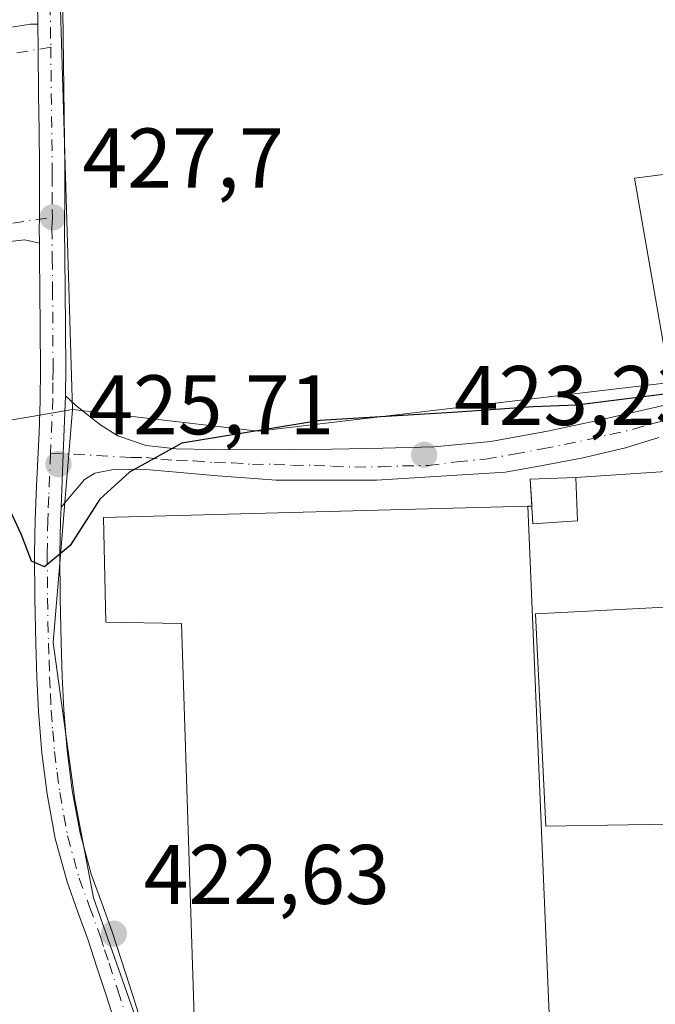
# Model space of a CAD drawing. Units: metres. Extents: x 549625 to 553066, y 4705475 to 4707815.
# Drawn here: x 551820 to 551895, y 4706791 to 4706908 of the extents above; entities that cross this region are included whole.
import ezdxf

# ---------------------------------------------------------------- set-up
doc = ezdxf.new("R2010")
doc.units = ezdxf.units.M
doc.header["$MEASUREMENT"] = 0
doc.linetypes.add('DGN Style 4', pattern=[2.6384748266838614, 1.318413404963828, -0.6592067024819142, 0.001648016756204785, -0.6592067024819142])
for name, color, linetype, lineweight in [('Camino Cxs', 7, 'Continuous', 0), ('Camino eje', 30, 'DGN Style 4', 13), ('Curva de nivel maestra', 30, 'Continuous', 30), ('Edificación industrial Cxs', 135, 'Continuous', 13), ('Edificación ligera Cxs', 1, 'Continuous', 0), ('Elemento construido', 1, 'Continuous', 0), ('Núcleo urbano CxS', 7, 'Continuous', 0), ('Pastizal CxS', 92, 'Continuous', 0), ('Pista pavimentada Cxs', 135, 'Continuous', 0), ('Pista pavimentada eje', 135, 'DGN Style 4', 0), ('Punto de cota en terreno', 7, 'Continuous', 0), ('Recinto industrial CxS', 135, 'Continuous', 0), ('Rótulo de punto de cota en terreno', 7, 'Continuous', 0), ('Vía urbana Cxs', 4, 'Continuous', 0), ('Vía urbana eje', 4, 'DGN Style 4', 0)]:
    doc.layers.add(name, color=color, linetype=linetype, lineweight=lineweight)
doc.styles.add('Style-Arial', font='txt')

# ---------------------------------------------------------------- blocks, each defined once
blk = doc.blocks.new('5PATER')
at = {"layer": 'Pastizal CxS', "linetype": 'Continuous', "lineweight": 0}
h = blk.add_hatch(color=51, dxfattribs=at)
edge = h.paths.add_edge_path()
edge.add_ellipse((0, 0), major_axis=(-0.1095731443231308, -0.1110710700762829), ratio=0.9994222409660322, start_angle=0, end_angle=360)
blk = doc.blocks.new('*U31')
at = {"layer": 'Vía urbana Cxs', "color": 4, "linetype": 'Continuous', "lineweight": 0}
blk.add_polyline3d([(551813.9824999999, 4706905.8925, 432.2816000000021), (551820.9214000005, 4706906.977700001, 429.6122999999934), (551821.7762000002, 4706906.988399999, 429.5249999999942), (551821.8137999997, 4706904.001700001, 429.1719000000012), (551821.8809000002, 4706898.655900001, 428.8935000000056), (551821.9347999999, 4706894.364900001, 428.8959000000032), (551821.9886999996, 4706890.073899999, 428.7228000000032), (551821.9801000003, 4706887.0001, 428.4949000000051), (551821.9650999998, 4706883.8727, 427.9848999999958), (551821.9600999998, 4706882.840100001, 427.8125), (551821.9751000004, 4706881.030099999, 427.6970000000001), (551820.2589999996, 4706881.422300001, 427.9700000000012), (551812.4387999997, 4706880.542500001, 429.5090000000055)], dxfattribs=at)

msp = doc.modelspace()

# ---------------------------------------------------------------- linework, layer by layer
at = {"layer": 'Camino Cxs', "color": 7, "linetype": 'Continuous', "lineweight": 0, "extrusion": (0.9991093012741181, -0.04057310138728978, 0.01159428960136472), "elevation": 360366.4683795052, "flags": 128}
msp.add_lwpolyline([(4725364.227869308, -3752.354915431137), (4725370.550246149, -3752.291411162643), (4725377.418520265, -3751.904185134833)], dxfattribs=at)
at = {"layer": 'Camino Cxs', "color": 7, "linetype": 'Continuous', "lineweight": 0}
for points in [[(551895.3400999998, 4706858.0101, 424.5684999999939), (551891.4001000002, 4706856.770099999, 424.0397999999987), (551886.1901000004, 4706855.5701, 424.7673999999971), (551880.9200999998, 4706854.550100001, 426.5890999999974), (551877.1328999996, 4706853.877699999, 425.0411000000022), (551861.8903000001, 4706852.940500001, 423.690499999997), (551850.0005000001, 4706852.953299999, 424.1579999999958), (551847.9101, 4706853.090100001, 424.3361000000005), (551843.0601000004, 4706853.4801, 424.8830000000017), (551838.2001, 4706853.890100001, 425.5331000000006), (551834.5701000001, 4706854.2301, 426.247000000003), (551830.9501, 4706854.2401, 426.7277000000031), (551828.5401, 4706853.7601, 426.9409000000014), (551827.3300999999, 4706853.040100001, 427.1247000000003), (551824.5301000001, 4706849.7601, 426.0905000000057), (551824.7858999996, 4706856.077299999, 426.153999999995), (551825.0601000004, 4706862.940099999, 426.5412000000069), (551826.2001, 4706861.860099999, 426.4369000000006), (551827.4301000005, 4706860.880100001, 426.3225999999996), (551829.2600999996, 4706859.450099999, 426.1462999999931), (551831.2600999996, 4706858.210100001, 425.9183000000049), (551834.6300999997, 4706857.040100001, 425.8291000000027), (551838.1501000002, 4706856.6601, 425.6901000000071), (551842.3300999999, 4706856.5701, 425.3387999999978), (551846.5100999996, 4706856.550100001, 424.9231), (551851.5500999996, 4706856.590100001, 424.4308000000019), (551856.5900999998, 4706856.640100001, 424.1242000000057), (551862.6300999997, 4706856.7301, 423.9201999999932), (551868.6801000005, 4706856.880100001, 423.8629999999976), (551875.4401000004, 4706857.530099999, 423.9409000000014), (551882.1401000004, 4706858.7501, 424.6220999999932), (551887.7200999996, 4706859.950099999, 424.8454999999958), (551893.2701000003, 4706861.190099999, 425.0911000000052), (551898.6101000002, 4706862.420100001, 425.4232000000048)], [(551825.0601000004, 4706862.940099999, 426.5412000000069), (551826.2001, 4706861.860099999, 426.4369000000006), (551827.4301000005, 4706860.880100001, 426.3225999999996), (551829.2600999996, 4706859.450099999, 426.1462999999931), (551831.2600999996, 4706858.210100001, 425.9183000000049), (551834.6300999997, 4706857.040100001, 425.8291000000027), (551838.1501000002, 4706856.6601, 425.6901000000071), (551842.3300999999, 4706856.5701, 425.3387999999978), (551846.5100999996, 4706856.550100001, 424.9231), (551851.5500999996, 4706856.590100001, 424.4308000000019), (551856.5900999998, 4706856.640100001, 424.1242000000057), (551862.6300999997, 4706856.7301, 423.9201999999932), (551868.6801000005, 4706856.880100001, 423.8629999999976), (551875.4401000004, 4706857.530099999, 423.9409000000014), (551882.1401000004, 4706858.7501, 424.6220999999932), (551887.7200999996, 4706859.950099999, 424.8454999999958), (551893.2701000003, 4706861.190099999, 425.0911000000052), (551898.6101000002, 4706862.420100001, 425.4232000000048)], [(551895.3400999998, 4706858.0101, 424.5684999999939), (551891.4001000002, 4706856.770099999, 424.0397999999987), (551886.1901000004, 4706855.5701, 424.7673999999971), (551880.9200999998, 4706854.550100001, 426.5890999999974), (551877.1328999996, 4706853.877699999, 425.0411000000022), (551861.8903000001, 4706852.940500001, 423.690499999997), (551850.0005000001, 4706852.953299999, 424.1579999999958), (551847.9101, 4706853.090100001, 424.3361000000005), (551843.0601000004, 4706853.4801, 424.8830000000017), (551838.2001, 4706853.890100001, 425.5331000000006), (551834.5701000001, 4706854.2301, 426.247000000003), (551830.9501, 4706854.2401, 426.7277000000031), (551828.5401, 4706853.7601, 426.9409000000014), (551827.3300999999, 4706853.040100001, 427.1247000000003), (551824.5301000001, 4706849.7601, 426.0905000000057)]]:
    msp.add_polyline3d(points, dxfattribs=at)
at = {"layer": 'Camino eje', "color": 30, "linetype": 'DGN Style 4', "lineweight": 13}
msp.add_polyline3d([(551823.2871000003, 4706856.1591, 426.0528999999952), (551832.7901, 4706855.640100001, 426.2446000000054), (551834.6001000004, 4706855.6351, 426.0353000000032), (551836.3601000002, 4706855.4451, 425.8364000000002), (551838.1750999996, 4706855.2751, 425.6122000000032), (551840.2651000004, 4706855.2301, 425.3916999999929), (551842.6951000001, 4706855.0251, 425.1132000000071), (551844.7851, 4706855.015100001, 424.8989000000002), (551847.2100999998, 4706854.8201, 424.6258999999991), (551849.7301000003, 4706854.840100001, 424.4026000000013), (551851.9451000001, 4706854.6951, 424.1922999999952), (551854.4650999998, 4706854.720100001, 424.0446999999986), (551856.6750999996, 4706854.585100001, 423.9170000000013), (551859.3251, 4706854.5001, 423.8361000000005), (551862.3450999996, 4706854.545100001, 423.7893999999943), (551864.9901000002, 4706854.630100001, 423.7700999999943), (551868.0151000004, 4706854.7051, 423.7632000000012), (551871.4200999998, 4706855.1151, 423.8499000000011), (551874.8000999996, 4706855.440099999, 424.2186999999976), (551878.1801000005, 4706856.040100001, 424.5997000000062), (551881.5301000001, 4706856.6501, 424.8984000000055), (551884.1651, 4706857.1601, 424.3165000000009), (551886.9550999999, 4706857.7601, 424.0103999999993), (551889.5601000004, 4706858.360099999, 424.2611000000034), (551892.3350999998, 4706858.9801, 424.4830999999977), (551894.3051000005, 4706859.600099999, 424.7804000000033), (551896.9751000004, 4706860.215100001, 425.0562999999966)], dxfattribs=at)
at = {"layer": 'Curva de nivel maestra', "color": 30, "linetype": 'Continuous', "lineweight": 30, "elevation": 425, "flags": 128}
msp.add_lwpolyline([(551901.4559000004, 4706854.319300001), (551900.2100000001, 4706855.0801), (551899.4699999997, 4706855.9301), (551899.6699999999, 4706857.800100001), (551901.7000000002, 4706861.0601), (551901.0599999996, 4706862.6501), (551896.0199999996, 4706863.1501), (551885.5899999999, 4706861.8201), (551880.4600000001, 4706861.640100001), (551871.4900000002, 4706861.0001), (551855.2400000002, 4706860.020099999), (551838.8600000005, 4706857.350099999), (551832.6399999997, 4706853.880100001), (551829.1399999997, 4706850.690099999), (551825.6100000005, 4706845.220100001), (551822.5700000003, 4706842.690099999), (551821.0499999998, 4706843.360099999), (551819.8300000001, 4706846.4801), (551817.7199999997, 4706851.040100001)], dxfattribs=at)
at = {"layer": 'Edificación industrial Cxs', "color": 135, "linetype": 'Continuous', "lineweight": 13, "elevation": 429.219800000006, "flags": 128}
for points in [[(551904.8300999999, 4706781.380100001), (551903.0301000001, 4706812.290100001), (551901.4801000003, 4706812.2501), (551881.9401000004, 4706811.9301), (551880.7301000003, 4706837.100099999), (551901.4801000003, 4706838.1801), (551901.5500999996, 4706838.1801), (551901.4801000003, 4706839.630100001), (551900.8901000004, 4706854.300100001), (551901.4801000003, 4706854.3201), (551916.5100999996, 4706855.020099999), (551916.7801000001, 4706850.720100001), (551923.3800999997, 4706850.950099999), (551923.8901000004, 4706841.4101), (551926.1401000004, 4706800.090100001), (551915.7600999996, 4706799.390100001), (551918.0201000003, 4706762.520099999)], [(551840.6901000004, 4706777.1601), (551838.8000999996, 4706835.970100001), (551829.8501000004, 4706836.130100001), (551829.5701000001, 4706848.520099999), (551879.8201000001, 4706849.850099999), (551882.7301000003, 4706780.300100001)]]:
    msp.add_lwpolyline(points, dxfattribs=at)
at = {"layer": 'Edificación industrial Cxs', "color": 135, "linetype": 'Continuous', "lineweight": 13}
msp.add_polyline3d([(551863.1901000004, 4706747.970100001, 427.4098999999987), (551863.3300999999, 4706746.390100001, 426.0488999999943), (551850.7100999998, 4706745.9901, 423.1506999999983), (551840.6901000004, 4706777.1601, 424.4939000000013), (551838.8000999996, 4706835.970100001, 426.3423999999941), (551829.8501000004, 4706836.130100001, 424.7755000000034), (551829.5701000001, 4706848.520099999, 426.8364000000002), (551879.8201000001, 4706849.850099999, 427.3322000000044), (551882.7301000003, 4706780.300100001, 427.0301999999938), (551901.4801000003, 4706781.220100001, 426.318299999999), (551904.8300999999, 4706781.380100001, 426.8044999999984), (551903.0301000001, 4706812.290100001, 428.1570000000065), (551901.4801000003, 4706812.2501, 428.2992999999988), (551881.9401000004, 4706811.9301, 428.5136000000057), (551880.7301000003, 4706837.100099999, 428.9207000000025), (551901.4801000003, 4706838.1801, 429.2198000000063), (551901.5500999996, 4706838.1801, 429.2189999999973), (551901.4801000003, 4706839.630100001, 428.3484999999928), (551900.8901000004, 4706854.300100001, 426.3987000000052), (551901.4801000003, 4706854.3201, 426.7571999999927), (551916.5100999996, 4706855.020099999, 427.8196999999927)], dxfattribs=at)
at = {"layer": 'Edificación ligera Cxs', "color": 1, "linetype": 'Continuous', "lineweight": 0}
msp.add_polyline3d([(551885.6901000004, 4706848.140100001, 424.888300000006), (551880.4001000002, 4706847.790100001, 427.0874999999942), (551880.1201, 4706853.050100001, 427.2942000000039), (551885.5301000001, 4706853.2601, 426.2924000000058), (551885.6901000004, 4706848.140100001, 424.888300000006)], dxfattribs=at)
msp.add_3dface([(551885.6901000004, 4706848.140100001, 427.2942000000039), (551880.4001000002, 4706847.790100001, 427.2942000000039), (551880.1201, 4706853.050100001, 427.2942000000039), (551885.5301000001, 4706853.2601, 427.2942000000039)], dxfattribs=at)
at = {"layer": 'Elemento construido', "color": 1, "linetype": 'Continuous', "lineweight": 0}
msp.add_polyline3d([(551686.4199000001, 4706925.362000001, 433.8043999999937), (551685.0670999996, 4706923.260399999, 433.7033999999985), (551682.8187999995, 4706917.6885, 433.1680999999954), (551681.9390000004, 4706909.574999999, 432.3463999999949), (551683.4052999998, 4706899.5065, 431.3983000000007), (551684.5783000002, 4706891.490800001, 430.2929000000004), (551685.9469, 4706889.535700001, 430.0636999999988), (551688.8794, 4706888.167199999, 429.8659000000043), (551691.4210000001, 4706887.7762, 429.7709999999934), (551698.1659000004, 4706888.5582, 429.2792000000045), (551719.1827999996, 4706891.881800001, 430.3987000000052), (551719.2805000005, 4706890.220000001, 429.6814000000013), (551760.5321000004, 4706896.671700001, 429.375), (551760.0924000005, 4706899.4836, 430.2367999999988), (551781.6370999999, 4706902.8532, 432.1855999999971), (551781.9453999996, 4706900.881899999, 430.7970999999961), (551813.9824999999, 4706905.8925, 432.2816000000021), (551820.9214000005, 4706906.977700001, 429.6122999999934)], dxfattribs=at)
at = {"layer": 'Núcleo urbano CxS', "color": 7, "linetype": 'Continuous', "lineweight": 0, "extrusion": (-0.1692718493565468, 0.9855693059994592, 0.000429053794721125), "elevation": 4545529.65367569, "flags": 128}
msp.add_lwpolyline([(-1340601.89181614, -1523.808587183765), (-1340506.917955171, -1524.760587271381), (-1340302.642979433, -1525.247987316241)], dxfattribs=at)
at = {"layer": 'Núcleo urbano CxS', "color": 7, "linetype": 'Continuous', "lineweight": 0}
for points in [[(552012.7178999997, 4707025.763499999, 436.6426000000066), (551997.4886999996, 4707005.2874, 435.2356), (551987.3346999995, 4706983.656300001, 434.5173000000068), (551971.4385000002, 4706929.7939, 431.767200000002), (551971.6275000004, 4706898.725199999, 428.7263999999996), (551892.4707000004, 4706888.735300001, 425.9847000000009), (551896.6980999997, 4706864.523700001, 426.1266999999935), (551847.8931, 4706858.760700001, 425.9483000000037), (551825.8762999997, 4706861.332900001, 426.4682999999932), (551824.1265000004, 4706920.5985, 430.6739999999991), (551823.3523000004, 4706946.878900001, 432.901199999993), (551822.4665000001, 4706988.9617, 437.6701999999932), (551839.7889, 4707000.713300001, 438.4765000000043), (551845.9291000003, 4707005.714299999, 438.8418999999994), (551876.8459000001, 4707030.8803, 440.6040999999968), (551916.0982999997, 4707066.355900001, 442.8068000000058), (551930.4304999998, 4707079.753900001, 443.6135000000068), (551932.4951, 4707081.6829, 443.7176999999938), (551938.6511000004, 4707086.574100001, 444.0761999999959), (551961.6388999998, 4707072.909299999, 442.0108999999939)], [(551825.8762999997, 4706861.332900001, 426.4682999999932), (551732.2729000002, 4706845.256899999, 425.516300000003), (551530.9457, 4706810.679099999, 425.0289000000049), (551527.9505000003, 4706865.140100001, 428.3703999999998), (551520.3517000005, 4706899.084100001, 430.2623000000021), (551526.8278999999, 4706900.280099999, 430.3784000000014), (551551.2324999999, 4706904.236500001, 430.9097000000039), (551598.6854999998, 4706911.519300001, 431.9235000000045), (551623.6265000004, 4706917.0361, 432.3732000000019), (551652.6967000002, 4706924.458100001, 433.0283999999957), (551712.7490999997, 4706942.0955, 434.3420999999944), (551761.1074999999, 4706957.750299999, 435.6380000000063), (551781.3219, 4706966.273700001, 436.1821000000054), (551788.4571000002, 4706969.444300001, 436.412599999996), (551811.4729000004, 4706981.502699999, 437.1802000000025), (551821.1561000003, 4706988.072699999, 437.6073999999935), (551822.4665000001, 4706988.9617, 437.6701999999932), (551823.3523000004, 4706946.878900001, 432.901199999993), (551824.1265000004, 4706920.5985, 430.6739999999991)], [(551964.5953000002, 4706838.9965, 425.392200000002), (551958.5664999997, 4706800.7357, 423.405700000003), (551955.1058999998, 4706774.221899999, 422.536500000002), (551947.4210999999, 4706770.764900001, 422.5212999999931), (551932.8191000001, 4706747.3233, 422.1526000000013), (551872.4917000001, 4706743.0965, 421.6186000000016), (551847.4890999999, 4706740.274700001, 420.3868999999977), (551844.6832999997, 4706756.802300001, 420.3206000000064), (551844.6321999999, 4706756.958500001, 420.3228999999993), (551843.3806999996, 4706760.783299999, 420.5651999999973), (551832.3245000001, 4706792.245300001, 422.7143000000069), (551828.3797000004, 4706803.4725, 423.3338999999978), (551826.1514999997, 4706815.1095, 423.9903000000049), (551823.5992999999, 4706833.7303, 424.6968000000052), (551824.3737000005, 4706843.126300001, 425.1065999999992), (551825.8762999997, 4706861.332900001, 426.4682999999932), (551847.8931, 4706858.760700001, 425.9483000000037), (551896.6980999997, 4706864.523700001, 426.1266999999935), (551892.4707000004, 4706888.735300001, 425.9847000000009), (551971.6275000004, 4706898.725199999, 428.7263999999996), (551971.5223000003, 4706897.5397, 428.6457999999984), (551968.7729000002, 4706866.5634, 427.5590999999986)], [(551843.3806999996, 4706760.783299999, 420.5651999999973), (551822.4128999999, 4706753.414899999, 419.8402999999962), (551802.5713000001, 4706754.549699999, 419.7320000000037), (551764.0188999996, 4706744.911699999, 420.0160999999935), (551726.6010999996, 4706740.9429, 422.0387999999948), (551656.3037, 4706741.529300001, 423.3218000000052), (551571.8299000004, 4706731.875299999, 423.6159999999945), (551527.9726999998, 4706726.8619, 421.7170999999944), (551527.9767000005, 4706727.029899999, 421.7229999999981), (551530.9457, 4706810.679099999, 425.0289000000049), (551732.2729000002, 4706845.256899999, 425.516300000003), (551825.8762999997, 4706861.332900001, 426.4682999999932), (551824.3737000005, 4706843.126300001, 425.1065999999992), (551823.5992999999, 4706833.7303, 424.6968000000052), (551826.1514999997, 4706815.1095, 423.9903000000049), (551828.3797000004, 4706803.4725, 423.3338999999978), (551832.3245000001, 4706792.245300001, 422.7143000000069)]]:
    msp.add_polyline3d(points, close=True, dxfattribs=at)
for points in [[(551822.4665000001, 4706988.9617, 437.6701999999932), (551823.3523000004, 4706946.878900001, 432.901199999993), (551824.1265000004, 4706920.5985, 430.6739999999991), (551825.8762999997, 4706861.332900001, 426.4682999999932)], [(551825.8762999997, 4706861.332900001, 426.4682999999932), (551847.8931, 4706858.760700001, 425.9483000000037), (551896.6980999997, 4706864.523700001, 426.1266999999935), (551892.4707000004, 4706888.735300001, 425.9847000000009), (551971.6275000004, 4706898.725199999, 428.7263999999996)], [(551825.8762999997, 4706861.332900001, 426.4682999999932), (551847.8931, 4706858.760700001, 425.9483000000037), (551896.6980999997, 4706864.523700001, 426.1266999999935), (551892.4707000004, 4706888.735300001, 425.9847000000009), (551971.6275000004, 4706898.725199999, 428.7263999999996)], [(551825.8762999997, 4706861.332900001, 426.4682999999932), (551824.3737000005, 4706843.126300001, 425.1065999999992), (551823.5992999999, 4706833.7303, 424.6968000000052), (551826.1514999997, 4706815.1095, 423.9903000000049), (551828.3797000004, 4706803.4725, 423.3338999999978), (551832.3245000001, 4706792.245300001, 422.7143000000069), (551843.3806999996, 4706760.783299999, 420.5651999999973)], [(551825.8762999997, 4706861.332900001, 426.4682999999932), (551824.3737000005, 4706843.126300001, 425.1065999999992), (551823.5992999999, 4706833.7303, 424.6968000000052), (551826.1514999997, 4706815.1095, 423.9903000000049), (551828.3797000004, 4706803.4725, 423.3338999999978), (551832.3245000001, 4706792.245300001, 422.7143000000069), (551843.3806999996, 4706760.783299999, 420.5651999999973)]]:
    msp.add_polyline3d(points, dxfattribs=at)
at = {"layer": 'Pista pavimentada Cxs', "color": 135, "linetype": 'Continuous', "lineweight": 0, "extrusion": (0.9991093012741181, -0.04057310138728978, 0.01159428960136472), "elevation": 360366.4683795052, "flags": 128}
msp.add_lwpolyline([(4725364.227869308, -3752.354915431137), (4725370.550246149, -3752.291411162643), (4725377.418520265, -3751.904185134833)], dxfattribs=at)
at = {"layer": 'Pista pavimentada Cxs', "color": 135, "linetype": 'Continuous', "lineweight": 0}
for points in [[(551821.7762000002, 4706906.988399999, 429.5250999999989), (551821.6782999998, 4706914.785300001, 432.903999999995), (551820.7534999996, 4706939.3585, 432.1926999999997), (551820.0894999999, 4706951.044299999, 433.2090000000026), (551820.2260999996, 4706957.463300001, 433.6315000000032), (551821.4641000004, 4706963.240300001, 434.1437000000006), (551824.0431000004, 4706970.977499999, 435.2967999999965), (551825.2918999996, 4706973.336300001, 435.8466000000044), (551827.9433000004, 4706971.932700001, 435.1509999999981), (551826.8107000003, 4706969.793299999, 434.9020000000019), (551824.3627000004, 4706962.449300001, 434.0755999999965), (551823.2193, 4706957.1139, 433.6337000000058), (551823.0913000006, 4706951.0975, 433.1533999999957), (551823.7503000004, 4706939.4999, 432.2109999999957), (551824.6776999999, 4706914.860500001, 431.4765000000043), (551824.9918999998, 4706890.025900001, 428.5154000000039), (551824.9801000003, 4706886.9801, 428.5564000000013), (551824.9600999998, 4706882.840100001, 428.1238000000012), (551824.9901000002, 4706879.2501, 427.6782999999996), (551825.0301000001, 4706875.630100001, 427.3399999999965), (551825.0900999998, 4706866.130100001, 426.8053999999975), (551825.0601000004, 4706862.940099999, 426.5412000000069)], [(551831.1300999997, 4706787.960100001, 422.7433000000019), (551829.8201000001, 4706792.050100001, 423.0261000000028), (551828.7901, 4706795.2501, 423.1766999999964), (551827.7500999998, 4706798.450099999, 423.2566999999981), (551826.5000999998, 4706801.890100001, 423.3571999999986), (551825.2401000002, 4706805.3301, 423.5844999999972), (551823.8501000004, 4706810.470100001, 423.8712999999989), (551822.9001000002, 4706815.720100001, 424.0690000000032), (551822.2701000003, 4706820.620100001, 424.2375000000029), (551821.8601000002, 4706825.540100001, 424.4017000000022), (551821.6801000005, 4706829.5701, 424.5353000000032), (551821.5401, 4706833.600099999, 424.6722000000009), (551821.4301000005, 4706838.920100001, 424.8843999999954), (551821.4001000002, 4706844.2401, 425.1511000000028), (551821.4700999996, 4706848.2401, 425.3491000000067), (551821.6101000002, 4706852.2401, 425.626900000003), (551821.9501, 4706858.5801, 426.1723999999958), (551822.0601000004, 4706862.360099999, 426.5142000000051), (551822.0900999998, 4706866.130100001, 426.7535000000062), (551822.0301000001, 4706875.600099999, 427.3978999999963), (551821.9901000002, 4706879.220100001, 427.6236000000063), (551821.9751000004, 4706881.030099999, 427.6970000000001), (551821.9600999998, 4706882.840100001, 427.8125), (551821.9650999998, 4706883.8727, 427.9848999999958), (551821.9801000003, 4706887.0001, 428.4949000000051), (551821.9886999996, 4706890.073899999, 428.7228000000032), (551821.9347999999, 4706894.364900001, 428.8959000000032), (551821.8809000002, 4706898.655900001, 428.8935000000056), (551821.8137999997, 4706904.001700001, 429.1719000000012), (551821.7762000002, 4706906.988399999, 429.5249999999942), (551821.6782999998, 4706914.785300001, 432.903999999995)], [(551824.6776999999, 4706914.860500001, 431.4765000000043), (551824.9918999998, 4706890.025900001, 428.5154000000039), (551824.9801000003, 4706886.9801, 428.5564000000013), (551824.9600999998, 4706882.840100001, 428.1238000000012), (551824.9901000002, 4706879.2501, 427.6782999999996), (551825.0301000001, 4706875.630100001, 427.3399999999965), (551825.0900999998, 4706866.130100001, 426.8053999999975), (551825.0601000004, 4706862.940099999, 426.5412000000069), (551824.7858999996, 4706856.077299999, 426.153999999995), (551824.5301000001, 4706849.7601, 426.0905000000057), (551824.4700999996, 4706848.170100001, 425.9079999999958), (551824.4001000002, 4706844.2301, 425.4413000000059), (551824.4301000005, 4706838.970100001, 424.9340999999986), (551824.5401, 4706833.6801, 424.6059999999998), (551824.6700999998, 4706829.690099999, 424.4665999999997), (551824.8601000002, 4706825.7301, 424.3597000000009), (551825.2500999998, 4706820.9301, 424.2100999999967), (551825.8701, 4706816.170100001, 424.0028000000021), (551826.7801000001, 4706811.130100001, 423.6974999999948), (551828.1001000004, 4706806.2401, 423.2969000000012), (551829.3201000001, 4706802.920100001, 423.0439000000042), (551830.5900999998, 4706799.4301, 422.8751000000047), (551832.6700999998, 4706792.970100001, 422.485400000005), (551833.9801000003, 4706788.870100001, 422.5752999999968)], [(551821.9751000004, 4706881.030099999, 427.6970000000001), (551821.9600999998, 4706882.840100001, 427.8125), (551821.9650999998, 4706883.8727, 427.9848999999958), (551821.9801000003, 4706887.0001, 428.4949000000051), (551821.9886999996, 4706890.073899999, 428.7228000000032), (551821.9347999999, 4706894.364900001, 428.8959000000032), (551821.8809000002, 4706898.655900001, 428.8935000000056), (551821.8137999997, 4706904.001700001, 429.1719000000012), (551821.7762000002, 4706906.988399999, 429.5250999999989)], [(551831.1300999997, 4706787.960100001, 422.7433000000019), (551829.8201000001, 4706792.050100001, 423.0261000000028), (551828.7901, 4706795.2501, 423.1766999999964), (551827.7500999998, 4706798.450099999, 423.2566999999981), (551826.5000999998, 4706801.890100001, 423.3571999999986), (551825.2401000002, 4706805.3301, 423.5844999999972), (551823.8501000004, 4706810.470100001, 423.8712999999989), (551822.9001000002, 4706815.720100001, 424.0690000000032), (551822.2701000003, 4706820.620100001, 424.2375000000029), (551821.8601000002, 4706825.540100001, 424.4017000000022), (551821.6801000005, 4706829.5701, 424.5353000000032), (551821.5401, 4706833.600099999, 424.6722000000009), (551821.4301000005, 4706838.920100001, 424.8843999999954), (551821.4001000002, 4706844.2401, 425.1511000000028), (551821.4700999996, 4706848.2401, 425.3491000000067), (551821.6101000002, 4706852.2401, 425.626900000003), (551821.9501, 4706858.5801, 426.1723999999958), (551822.0601000004, 4706862.360099999, 426.5142000000051), (551822.0900999998, 4706866.130100001, 426.7535000000062), (551822.0301000001, 4706875.600099999, 427.3978999999963), (551821.9901000002, 4706879.220100001, 427.6236000000063), (551821.9751000004, 4706881.030099999, 427.6970000000001)], [(551824.5301000001, 4706849.7601, 426.0905000000057), (551824.4700999996, 4706848.170100001, 425.9079999999958), (551824.4001000002, 4706844.2301, 425.4413000000059), (551824.4301000005, 4706838.970100001, 424.9340999999986), (551824.5401, 4706833.6801, 424.6059999999998), (551824.6700999998, 4706829.690099999, 424.4665999999997), (551824.8601000002, 4706825.7301, 424.3597000000009), (551825.2500999998, 4706820.9301, 424.2100999999967), (551825.8701, 4706816.170100001, 424.0028000000021), (551826.7801000001, 4706811.130100001, 423.6974999999948), (551828.1001000004, 4706806.2401, 423.2969000000012), (551829.3201000001, 4706802.920100001, 423.0439000000042), (551830.5900999998, 4706799.4301, 422.8751000000047), (551832.6700999998, 4706792.970100001, 422.485400000005), (551833.9801000003, 4706788.870100001, 422.5752999999968)]]:
    msp.add_polyline3d(points, dxfattribs=at)
at = {"layer": 'Pista pavimentada eje', "color": 135, "linetype": 'DGN Style 4', "lineweight": 0}
for points in [[(551826.6174999997, 4706972.634500001, 435.4081000000006), (551825.4269000003, 4706970.385500001, 435.0801000000066), (551822.9133000001, 4706962.844900001, 434.1092000000062), (551821.7226999998, 4706957.2885, 433.6432000000059), (551821.5904999999, 4706951.070900001, 433.1793999999937), (551822.2518999996, 4706939.429099999, 432.1863000000012), (551823.1778999995, 4706914.822899999, 432.2284999999974), (551823.3108999999, 4706904.253900001, 429.2102000000014)], [(551823.3108999999, 4706904.253900001, 429.2102000000014), (551823.4896999998, 4706890.049900001, 428.3147999999928), (551823.4851000002, 4706889.0701, 428.2912000000069), (551823.4801000003, 4706886.9901, 428.2125999999989), (551823.4700999996, 4706884.920100001, 428.0457000000025), (551823.5401, 4706884.100099999, 427.9934000000067)], [(551823.5401, 4706884.100099999, 427.9934000000067), (551823.4600999998, 4706882.840100001, 427.8787000000011), (551823.4901000002, 4706879.235099999, 427.5687000000034), (551823.5301000001, 4706875.6151, 427.2933000000049), (551823.5900999998, 4706866.130100001, 426.7603999999993), (551823.5751, 4706864.5351, 426.6491999999998), (551823.5601000004, 4706862.6501, 426.5182999999961), (551823.2871000003, 4706856.1591, 426.0528999999952)], [(551823.2871000003, 4706856.1591, 426.0528999999952), (551823.0701000001, 4706851.0001, 425.8064000000013), (551823.0000999998, 4706849.0001, 425.6376000000019), (551822.9700999996, 4706848.2051, 425.5717000000004), (551822.9001000002, 4706844.235099999, 425.3059999999969), (551822.9301000005, 4706838.9451, 424.9612000000052), (551823.0401, 4706833.640100001, 424.6934000000037), (551823.1101000002, 4706831.6251, 424.6097000000009), (551823.1750999996, 4706829.630100001, 424.5380000000005), (551823.2701000003, 4706827.6501, 424.4673000000039), (551823.3601000002, 4706825.6351, 424.3990000000049), (551823.5551000005, 4706823.235099999, 424.318299999999), (551823.7600999996, 4706820.7751, 424.225900000005), (551824.0751, 4706818.325099999, 424.1266999999935), (551824.3850999996, 4706815.9451, 424.0334000000003), (551825.3151000004, 4706810.800100001, 423.7799999999989), (551826.6700999998, 4706805.7851, 423.4345999999932), (551827.9101, 4706802.405099999, 423.170499999993), (551829.1700999998, 4706798.940099999, 423.059500000003), (551829.6951000001, 4706797.3101, 422.9918000000035), (551830.2150999998, 4706795.710100001, 422.9226999999955), (551831.2451, 4706792.5101, 422.7185999999929), (551832.5551000005, 4706788.415100001, 422.4306999999972)]]:
    msp.add_polyline3d(points, dxfattribs=at)
at = {"layer": 'Recinto industrial CxS', "color": 135, "linetype": 'Continuous', "lineweight": 0, "extrusion": (-0.006888826686672579, -0.0004664309742524447, 0.9999761629704117), "elevation": -5570.983681057608, "flags": 128}
msp.add_lwpolyline([(551875.371475165, 4706851.173626901), (551890.7318429818, 4706852.213627015)], dxfattribs=at)
at = {"layer": 'Recinto industrial CxS', "color": 135, "linetype": 'Continuous', "lineweight": 0, "extrusion": (-0.2099421174367582, -0.01119094477688931, 0.9776497686191978), "elevation": -168119.1335215365, "flags": 128}
msp.add_lwpolyline([(-4670800.818401335, 783812.9251283163), (-4670800.818401335, 783813.4055312718)], dxfattribs=at)
at = {"layer": 'Recinto industrial CxS', "color": 135, "linetype": 'Continuous', "lineweight": 0}
for points in [[(551840.6901000004, 4706777.1601, 424.4939000000013), (551838.8000999996, 4706835.970100001, 426.3423999999941), (551829.8501000004, 4706836.130100001, 424.7755000000034), (551829.5701000001, 4706848.520099999, 426.8364000000002), (551879.8201000001, 4706849.850099999, 427.3322000000044), (551880.2890999997, 4706849.8751, 427.4331999999995), (551880.2812000001, 4706850.0242, 427.4538999999932), (551880.1201, 4706853.050100001, 427.2942000000039), (551885.5301000001, 4706853.2601, 426.2924000000058), (551900.8901000004, 4706854.300100001, 426.3987000000052), (551899.3501000004, 4706870.9101, 428.170299999998), (551896.4801000003, 4706888.0601, 427.2599000000046), (551901.4801000003, 4706888.6801, 428.1726000000053), (551927.0301000001, 4706891.880100001, 429.0160000000033), (551967.4200999998, 4706897.4901, 428.4694000000018), (551973.2838000003, 4706897.561000001, 428.9900000000052), (551973.5401, 4706903.170100001, 429.1656999999978), (551973.7500999998, 4706913.050100001, 429.9548999999971)], [(551880.2890999997, 4706849.8751, 427.4331999999995), (551880.2812000001, 4706850.0242, 427.4538999999932), (551880.1201, 4706853.050100001, 427.2942000000039), (551885.5301000001, 4706853.2601, 426.2924000000058)], [(551847.1091, 4706757.192100001, 425.3907999999938), (551845.7412999999, 4706761.447000001, 424.8880000000063), (551840.6901000004, 4706777.1601, 424.4939000000013), (551838.8000999996, 4706835.970100001, 426.3423999999941), (551829.8501000004, 4706836.130100001, 424.7755000000034), (551829.5701000001, 4706848.520099999, 426.8364000000002), (551879.8201000001, 4706849.850099999, 427.3322000000044)]]:
    msp.add_polyline3d(points, dxfattribs=at)
at = {"layer": 'Vía urbana Cxs', "color": 4, "linetype": 'Continuous', "lineweight": 0, "extrusion": (0.1014696625799987, 0.001270151187433119, 0.9948378231108136), "elevation": 62398.96075121852, "flags": 128}
msp.add_lwpolyline([(4699631.358073168, -607495.9082125177), (4699631.358073168, -607496.7675153571)], dxfattribs=at)
at = {"layer": 'Vía urbana Cxs', "color": 4, "linetype": 'Continuous', "lineweight": 0}
for points in [[(551686.4199000001, 4706925.362000001, 433.8043999999937), (551685.0670999996, 4706923.260399999, 433.7033999999985), (551682.8187999995, 4706917.6885, 433.1680999999954), (551681.9390000004, 4706909.574999999, 432.3463999999949), (551683.4052999998, 4706899.5065, 431.3983000000007), (551684.5783000002, 4706891.490800001, 430.2929000000004), (551685.9469, 4706889.535700001, 430.0636999999988), (551688.8794, 4706888.167199999, 429.8659000000043), (551691.4210000001, 4706887.7762, 429.7709999999934), (551698.1659000004, 4706888.5582, 429.2792000000045), (551705.3267000001, 4706889.6906, 429.0987000000023), (551719.1827999996, 4706891.881800001, 430.3987000000052), (551719.2805000005, 4706890.220000001, 429.6814000000013), (551760.5321000004, 4706896.671700001, 429.375), (551760.0924000005, 4706899.4836, 430.2367999999988), (551781.6370999999, 4706902.8532, 432.1855999999971), (551781.9453999996, 4706900.881899999, 430.7970999999961), (551813.9824999999, 4706905.8925, 432.2816000000021), (551820.9214000005, 4706906.977700001, 429.6122999999934)], [(551821.9751000004, 4706881.030099999, 427.6970000000001), (551821.9600999998, 4706882.840100001, 427.8125), (551821.9650999998, 4706883.8727, 427.9848999999958), (551821.9801000003, 4706887.0001, 428.4949000000051), (551821.9886999996, 4706890.073899999, 428.7228000000032), (551821.9347999999, 4706894.364900001, 428.8959000000032), (551821.8809000002, 4706898.655900001, 428.8935000000056), (551821.8137999997, 4706904.001700001, 429.1719000000012), (551821.7762000002, 4706906.988399999, 429.5250999999989)], [(551821.9751000004, 4706881.030099999, 427.6970000000001), (551820.2589999996, 4706881.422300001, 427.9700000000012), (551812.4387999997, 4706880.542500001, 429.5090000000055), (551789.9556999998, 4706876.436899999, 429.0084999999963), (551730.3266000003, 4706866.172900001, 427.5366999999969), (551724.2659, 4706865.488600001, 427.6015999999945), (551722.6041000001, 4706866.857100001, 427.5028000000021), (551720.8446000004, 4706870.3762, 427.6258999999991)]]:
    msp.add_polyline3d(points, dxfattribs=at)
at = {"layer": 'Vía urbana eje', "color": 4, "linetype": 'DGN Style 4', "lineweight": 0}
for points in [[(551823.3108999999, 4706904.253900001, 429.2102000000014), (551794.5601000004, 4706899.4101, 429.9689999999973), (551789.8201000001, 4706898.600099999, 429.5783999999985), (551770.8300999999, 4706895.4001, 429.0785000000033), (551761.4901000002, 4706893.960100001, 428.6768000000012), (551756.8201000001, 4706893.2501, 428.8356000000058), (551752.1601, 4706892.530099999, 428.4573999999994), (551742.8201000001, 4706891.090100001, 429.3371999999945), (551738.1501000002, 4706890.380100001, 429.9569999999949), (551724.1401000004, 4706888.220100001, 428.6953000000067), (551719.4801000003, 4706887.5101, 428.554999999993)], [(551719.4801000003, 4706887.5101, 428.554999999993), (551718.5404000003, 4706882.3804, 428.2985000000045), (551723.1705999998, 4706872.326199999, 427.8767999999982), (551724.8903999999, 4706869.8126, 427.9348000000027), (551727.0071, 4706868.622, 427.7687000000006), (551733.3570999998, 4706869.5481, 430.9354000000022), (551758.8893999998, 4706872.8554, 430.6569000000018), (551792.3673, 4706879.547800001, 431.5895000000019), (551795.2500999998, 4706879.970100001, 431.626099999994), (551818.8300999999, 4706883.420100001, 428.7883000000002), (551823.5401, 4706884.100099999, 427.9934000000067)]]:
    msp.add_polyline3d(points, dxfattribs=at)

# ---------------------------------------------------------------- block references
at = {"layer": 'Punto de cota en terreno', "color": 7, "linetype": 'Continuous', "lineweight": 0, "xscale": 10, "yscale": 10, "zscale": 10}
for p in [(551823.5499999998, 4706884.100000001, 427.6999999999971), (551867.54, 4706855.949999999, 423.2299999999959), (551824.2300000004, 4706854.850000001, 425.7100000000065), (551830.79, 4706799.199999999, 422.6300000000047)]:
    msp.add_blockref('5PATER', p, dxfattribs=at)
at = {"layer": 'Vía urbana Cxs', "color": 4, "linetype": 'Continuous', "lineweight": 0}
msp.add_blockref('*U31', (0, 0), dxfattribs=at)

# ---------------------------------------------------------------- texts
at = {"layer": 'Rótulo de punto de cota en terreno', "color": 7, "linetype": 'Continuous', "lineweight": 0, "style": 'Style-Arial'}
for s, p in [('427,7', (551827.0778000001, 4706887.627800001)), ('423,23', (551871.0678000003, 4706859.477800001)), ('425,71', (551827.7577999998, 4706858.377800001)), ('422,63', (551834.3178000003, 4706802.727800001))]:
    msp.add_text(s, height=7.000000000000002, dxfattribs=at).set_placement(p)

doc.saveas('drawing.dxf')
